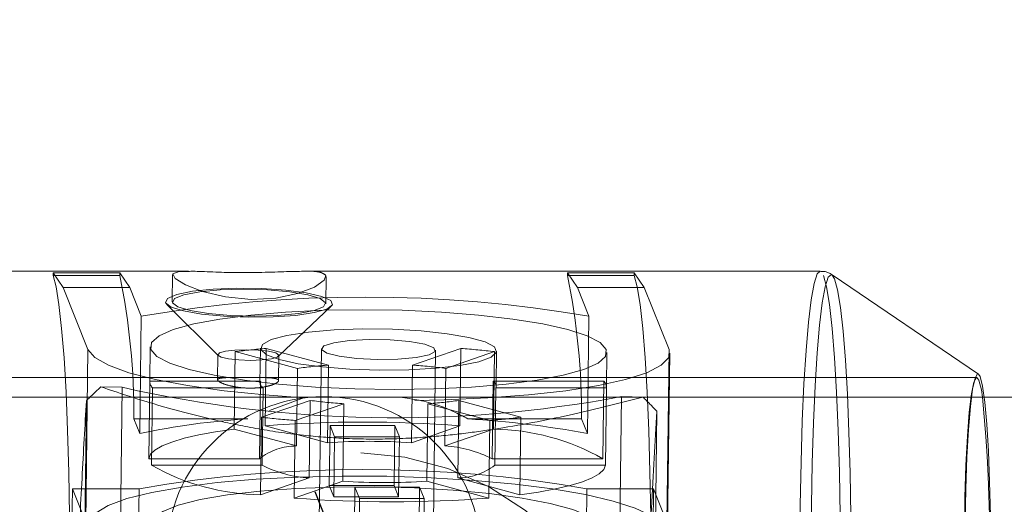
# Model space of a CAD drawing. Units: millimetres. Extents: x 1280 to 20500, y 500 to 29700.
# Drawn here: x 12045 to 12145, y 17536 to 17585 of the extents above; entities that cross this region are included whole.
import ezdxf

# ---------------------------------------------------------------- set-up
doc = ezdxf.new("R2010")
doc.units = ezdxf.units.MM
doc.header["$LTSCALE"] = 100
doc.linetypes.add('CENTERX2', pattern=[20.32, 12.7, -2.54, 2.54, -2.54])
doc.linetypes.add('HIDDEN', pattern=[1.905, 1.27, -0.635])
doc.styles.add('SLDTEXTSTYLE0', font='GOTHIC.TTF', dxfattribs={"width": 0.913})
doc.dimstyles.new('SLDDIMSTYLE0', dxfattribs={"dimtxt": 350, "dimasz": 330.2, "dimexe": 0, "dimexo": 0.0625, "dimgap": 87.5, "dimtad": 1, "dimdec": 3, "dimlfac": 0.5, "dimrnd": 1e-09, "dimzin": 12, "dimdsep": 46, "dimtxsty": 'SLDTEXTSTYLE0', "dimsah": 1, "dimcen": 0.09, "dimadec": 0, "dimazin": 3, "dimtfac": 1, "dimtdec": 3, "dimtofl": 0, "dimtmove": 0, "dimatfit": 3, "dimfxl": 0, "dimfrac": 2, "dimtolj": 1, "dimtzin": 12, "dimarcsym": 0})

# ---------------------------------------------------------------- blocks, each defined once
blk = doc.blocks.new('_D')
at = {"color": 7, "linetype": 'Continuous', "lineweight": 0}
for p, q in [((5698.14, 17630.6), (5698.14, 22614.75)), ((18048.14, 16630.6), (18048.14, 22614.75)), ((18048.14, 22514.75), (5698.14, 22514.75))]:
    blk.add_line(p, q, dxfattribs=at)
for points in [[(5698.14, 22514.75), (6028.34, 22463.95), (6028.34, 22565.55)], [(18048.14, 22514.75), (17717.94, 22565.55), (17717.94, 22463.95)]]:
    blk.add_solid(points, dxfattribs=at)
at = {"color": 7, "linetype": 'Continuous', "lineweight": 0, "insert": (10901.68, 22961.82), "char_height": 350, "attachment_point": 1, "style": 'SLDTEXTSTYLE0'}
blk.add_mtext('6175', dxfattribs=at)

msp = doc.modelspace()

# ---------------------------------------------------------------- linework, layer by layer
at = {"color": 7, "linetype": 'Continuous', "lineweight": 15}
for p, q in [((12062.5913, 17559.4034), (12029.2231, 17559.4034)), ((12126.7518, 17559.4034), (12074.2877, 17559.4034)), ((12142.8438, 17548.9479), (12127.9653, 17559.0281)), ((12127.998, 17559.0023), (12127.9653, 17559.0281)), ((12142.8931, 17548.3266), (12142.6693, 17548.6034)), ((12522.8248, 17546.6034), (12142.0828, 17546.6034))]:
    msp.add_line(p, q, dxfattribs=at)
at = {"color": 7, "linetype": 'HIDDEN', "lineweight": 0}
for p, q in [((12048.8241, 17559.256), (12048.8204, 17558.9606)), ((12055.6032, 17558.9606), (12048.8204, 17558.9606)), ((12055.6068, 17559.256), (12048.8241, 17559.256)), ((12048.8241, 17559.256), (12049.8382, 17557.7424)), ((12055.6068, 17559.256), (12055.6032, 17558.9606)), ((12056.621, 17557.7424), (12055.6068, 17559.256)), ((12060.9703, 17559.059), (12060.9355, 17556.3021)), ((12076.5343, 17556.1051), (12076.5691, 17558.8621)), ((12101.0913, 17559.256), (12101.0876, 17558.9606)), ((12107.8703, 17558.9606), (12101.0876, 17558.9606)), ((12107.874, 17559.256), (12101.0913, 17559.256)), ((12101.0913, 17559.256), (12102.1054, 17557.7424)), ((12107.874, 17559.256), (12107.8703, 17558.9606)), ((12108.8882, 17557.7424), (12107.874, 17559.256)), ((12128.2215, 17558.6236), (12127.998, 17559.0023)), ((12049.8382, 17557.7424), (12056.621, 17557.7424)), ((12052.3653, 17551.4394), (12049.8382, 17557.7424)), ((12056.621, 17557.7424), (12057.7906, 17554.8251)), ((12102.1054, 17557.7424), (12108.8882, 17557.7424)), ((12103.2752, 17554.8251), (12102.1054, 17557.7424)), ((12108.8882, 17557.7424), (12111.4154, 17551.4394)), ((12060.3664, 17556.0471), (12065.6158, 17550.8295)), ((12071.7174, 17550.7525), (12077.0968, 17555.836)), ((12057.7906, 17554.8251), (12057.6403, 17542.9111)), ((12103.2752, 17554.8251), (12103.1247, 17542.9111)), ((12058.6922, 17551.7323), (12058.6475, 17548.1876)), ((12069.8913, 17551.5909), (12069.8466, 17548.0462)), ((12070.4861, 17551.5588), (12070.3867, 17543.6819)), ((12070.4861, 17551.5588), (12076.7924, 17549.8533)), ((12076.0908, 17551.5126), (12075.8697, 17533.9863)), ((12085.3283, 17549.8533), (12090.2669, 17551.5588)), ((12090.1675, 17543.6819), (12090.2669, 17551.5588)), ((12052.3653, 17551.4394), (12052.1442, 17533.9131)), ((12065.568, 17550.9257), (12065.5357, 17548.3612)), ((12067.2371, 17543.35), (12067.3366, 17551.227)), ((12073.6429, 17549.5214), (12067.3366, 17551.227)), ((12071.7351, 17548.2826), (12071.7676, 17550.8475)), ((12087.4687, 17533.8399), (12087.6899, 17551.3662)), ((12093.6827, 17551.227), (12088.744, 17549.5214)), ((12093.6827, 17551.227), (12093.5832, 17543.35)), ((12093.8447, 17547.7433), (12093.8894, 17551.288)), ((12105.0438, 17547.6021), (12105.0885, 17551.1466)), ((12111.4154, 17551.4394), (12111.1941, 17533.9131)), ((12111.2669, 17533.5397), (12111.488, 17551.0659)), ((12073.5434, 17541.6445), (12073.6429, 17549.5214)), ((12076.7924, 17549.8533), (12076.6929, 17541.9763)), ((12085.2289, 17541.9763), (12085.3283, 17549.8533)), ((12088.744, 17549.5214), (12088.6446, 17541.6445)), ((12142.6693, 17548.6034), (12013.3055, 17548.6034)), ((12055.8537, 17547.6048), (12053.6826, 17547.6453)), ((12055.6425, 17530.8663), (12055.8537, 17547.6048)), ((12058.6491, 17548.2267), (12058.5496, 17540.3497)), ((12058.6491, 17548.2267), (12069.894, 17548.2267)), ((12058.8158, 17539.686), (12058.9153, 17547.5628)), ((12068.0348, 17547.5628), (12058.9153, 17547.5628)), ((12070.1602, 17547.5628), (12069.5564, 17547.5628)), ((12069.894, 17548.2267), (12069.7945, 17540.3497)), ((12070.0607, 17539.686), (12070.1602, 17547.5628)), ((12093.4317, 17540.3497), (12093.5311, 17548.2267)), ((12093.5311, 17548.2267), (12104.776, 17548.2267)), ((12093.7973, 17547.5628), (12093.6979, 17539.686)), ((12105.0422, 17547.5628), (12093.7973, 17547.5628)), ((12104.6766, 17540.3497), (12104.776, 17548.2267)), ((12105.0422, 17547.5628), (12104.9428, 17539.686)), ((12142.0828, 17546.6034), (12012.7189, 17546.6034)), ((12074.3794, 17546.5776), (12070.8314, 17545.2397)), ((12106.5697, 17546.6579), (12106.3584, 17529.9194)), ((12108.7408, 17546.6174), (12106.5697, 17546.6579)), ((12052.2156, 17546.2446), (12052.0223, 17530.9339)), ((12070.0086, 17544.5626), (12074.9472, 17546.2682)), ((12078.3629, 17545.9362), (12073.4243, 17544.2307)), ((12074.9472, 17546.2682), (12074.8478, 17538.3912)), ((12078.2635, 17538.0592), (12078.3629, 17545.9362)), ((12086.8989, 17545.9362), (12086.7995, 17538.0592)), ((12093.2052, 17544.2307), (12086.8989, 17545.9362)), ((12089.949, 17538.3912), (12090.0484, 17546.2682)), ((12090.0484, 17546.2682), (12096.3547, 17544.5626)), ((12070.0086, 17544.5626), (12069.9092, 17536.6857)), ((12096.2553, 17536.6857), (12096.3547, 17544.5626)), ((12109.9784, 17529.8518), (12110.1717, 17545.1627)), ((12068.6024, 17544.3991), (12057.0437, 17544.3991)), ((12057.6403, 17542.9111), (12057.0437, 17544.3991)), ((12070.3867, 17543.6819), (12076.6929, 17541.9763)), ((12073.3249, 17536.3537), (12073.4243, 17544.2307)), ((12076.8856, 17537.6341), (12076.9626, 17543.7388)), ((12076.9626, 17543.7388), (12083.5459, 17543.7388)), ((12077.4249, 17542.5858), (12076.9626, 17543.7388)), ((12083.4688, 17537.6341), (12083.5459, 17543.7388)), ((12083.5459, 17543.7388), (12084.0082, 17542.5858)), ((12085.2289, 17541.9763), (12090.1675, 17543.6819)), ((12102.5281, 17544.3991), (12090.9693, 17544.3991)), ((12093.2052, 17544.2307), (12093.1058, 17536.3537)), ((12102.5281, 17544.3991), (12103.1247, 17542.9111)), ((12073.5434, 17541.6445), (12067.2371, 17543.35)), ((12077.3479, 17536.4811), (12077.4249, 17542.5858)), ((12084.0082, 17542.5858), (12077.4249, 17542.5858)), ((12083.9311, 17536.4811), (12084.0082, 17542.5858)), ((12093.5832, 17543.35), (12088.6446, 17541.6445)), ((12058.5496, 17540.3497), (12069.7945, 17540.3497)), ((12070.0607, 17539.686), (12058.8158, 17539.686)), ((12093.4317, 17540.3497), (12104.6766, 17540.3497)), ((12104.9428, 17539.686), (12093.6979, 17539.686)), ((12069.9092, 17536.6857), (12074.8478, 17538.3912)), ((12078.2635, 17538.0592), (12073.3249, 17536.3537)), ((12083.4688, 17537.6341), (12076.8856, 17537.6341)), ((12076.8856, 17537.6341), (12077.3479, 17536.4811)), ((12083.9311, 17536.4811), (12083.4688, 17537.6341)), ((12093.1058, 17536.3537), (12086.7995, 17538.0592)), ((12089.949, 17538.3912), (12096.2553, 17536.6857)), ((12050.481, 17513.077), (12050.7867, 17537.2988)), ((12050.7867, 17537.2988), (12057.5695, 17537.2988)), ((12052.1442, 17533.9131), (12050.7867, 17537.2988)), ((12057.2637, 17513.077), (12057.5695, 17537.2988)), ((12077.3479, 17536.4811), (12083.9311, 17536.4811)), ((12079.4072, 17531.3451), (12079.4842, 17537.4498)), ((12079.4842, 17537.4498), (12086.0676, 17537.4498)), ((12079.9465, 17536.2968), (12079.4842, 17537.4498)), ((12085.9904, 17531.3451), (12086.0676, 17537.4498)), ((12086.0676, 17537.4498), (12086.5299, 17536.2968)), ((12102.7482, 17513.077), (12103.0539, 17537.2988)), ((12103.0539, 17537.2988), (12109.8367, 17537.2988)), ((12109.5309, 17513.077), (12109.8367, 17537.2988)), ((12109.8367, 17537.2988), (12111.1941, 17533.9131)), ((12079.8695, 17530.1922), (12079.9465, 17536.2968)), ((12086.5299, 17536.2968), (12079.9465, 17536.2968)), ((12086.4527, 17530.1922), (12086.5299, 17536.2968))]:
    msp.add_line(p, q, dxfattribs=at)
at = {"color": 7, "linetype": 'CENTERX2'}
msp.add_line((12075.413, 17537.0241), (12093.9206, 17490.8655), dxfattribs=at)
at = {"color": 7, "linetype": 'HIDDEN', "lineweight": 0, "flags": 128}
for points in [[(12048.8204, 17558.9606), (12049.1315, 17557.8244), (12049.4262, 17556.0179), (12049.6972, 17553.5856), (12049.9377, 17550.5875), (12050.1419, 17547.0973), (12050.3049, 17543.201), (12050.4223, 17538.9944), (12050.4916, 17534.5813), (12050.5109, 17530.0702), (12050.4798, 17525.5722), (12050.399, 17521.1981), (12050.2704, 17517.0556), (12050.0974, 17513.2467), (12049.8841, 17509.8652), (12049.6358, 17506.9943), (12049.3586, 17504.7047), (12049.0594, 17503.0529), (12048.7454, 17502.0794), (12048.4245, 17501.8083), (12048.1045, 17502.2463)], [(12062.5913, 17559.3865), (12061.62, 17559.3679), (12060.9896, 17559.1314), (12061.234, 17558.6644), (12062.2675, 17558.0345), (12064.0099, 17557.3524), (12066.3393, 17556.7903), (12068.9464, 17556.5418), (12071.4529, 17556.6763), (12073.6473, 17557.1308), (12075.3702, 17557.7927), (12076.3813, 17558.4871), (12076.5499, 17558.9606), (12076.5499, 17558.9606)], [(12107.5125, 17501.8034), (12107.7955, 17502.0794), (12108.1094, 17503.0529), (12108.4086, 17504.7047), (12108.6859, 17506.9943), (12108.934, 17509.8652), (12109.1474, 17513.2467), (12109.3204, 17517.0556), (12109.4489, 17521.1981), (12109.5297, 17525.5722), (12109.5609, 17530.0702), (12109.5417, 17534.5813), (12109.4724, 17538.9944), (12109.3549, 17543.201), (12109.192, 17547.0973), (12108.9877, 17550.5875), (12108.7472, 17553.5856), (12108.4763, 17556.0179), (12108.1815, 17557.8244), (12107.8703, 17558.9606)], [(12127.1097, 17558.9606), (12127.4208, 17557.8244), (12127.7155, 17556.0179), (12127.9864, 17553.5856), (12128.227, 17550.5875), (12128.4313, 17547.0973), (12128.5942, 17543.201), (12128.7117, 17538.9944), (12128.781, 17534.5813), (12128.8002, 17530.0702), (12128.769, 17525.5722), (12128.6882, 17521.1981), (12128.5597, 17517.0556), (12128.3867, 17513.2467), (12128.1734, 17509.8652), (12127.9252, 17506.9943), (12127.6479, 17504.7047), (12127.3487, 17503.0529), (12127.0348, 17502.0794), (12126.7462, 17501.8035)], [(12127.9905, 17502.1979), (12128.1475, 17502.4185), (12128.4577, 17503.3804), (12128.7534, 17505.0126), (12129.0273, 17507.2749), (12129.2726, 17510.1117), (12129.4833, 17513.453), (12129.6543, 17517.2166), (12129.7814, 17521.3099), (12129.8612, 17525.632), (12129.892, 17530.0765), (12129.8729, 17534.534), (12129.8045, 17538.8948), (12129.6884, 17543.0512), (12129.5275, 17546.9013), (12129.3256, 17550.3501), (12129.0879, 17553.3125), (12128.8202, 17555.7158), (12128.529, 17557.5008), (12128.2215, 17558.6236)], [(12060.2564, 17556.2036), (12060.4576, 17556.6413), (12061.3942, 17557.0401), (12062.9832, 17557.3646), (12065.0832, 17557.5858), (12067.5076, 17557.6843), (12070.0411, 17557.6513), (12072.4585, 17557.4895), (12074.545, 17557.2135), (12076.1154, 17556.8479), (12077.0299, 17556.4249), (12077.2075, 17555.9822), (12076.632, 17555.5593), (12075.3551, 17555.1937), (12073.4898, 17554.9177), (12071.2019, 17554.7559), (12068.695, 17554.7229), (12066.1916, 17554.8214), (12063.9142, 17555.0426), (12062.065, 17555.3671), (12060.8085, 17555.7659), (12060.2564, 17556.2036)], [(12060.9547, 17556.2036), (12061.1666, 17556.6246), (12062.1194, 17557.0046), (12063.7198, 17557.3059), (12065.811, 17557.4995), (12068.1886, 17557.5662), (12070.6195, 17557.4995), (12072.866, 17557.3059), (12074.7081, 17557.0046), (12075.9655, 17556.6246), (12076.5151, 17556.2036), (12076.3031, 17555.7826), (12075.3504, 17555.4026), (12073.75, 17555.1013), (12071.6587, 17554.9077), (12069.2812, 17554.841), (12066.8503, 17554.9077), (12064.6038, 17555.1013), (12062.7617, 17555.4026), (12061.5042, 17555.7826), (12060.9547, 17556.2036)], [(12058.7492, 17551.4394), (12058.8186, 17552.1432), (12059.5889, 17552.8256), (12061.0369, 17553.466), (12063.1186, 17554.0446), (12065.7706, 17554.5442), (12068.9124, 17554.9494), (12072.4486, 17555.2479), (12076.2715, 17555.4308), (12080.2653, 17555.4924), (12084.3085, 17555.4308), (12088.2781, 17555.2479), (12092.0537, 17554.9494), (12095.5204, 17554.5442), (12098.573, 17554.0446), (12101.1187, 17553.466), (12103.0802, 17552.8256), (12104.3979, 17552.1432), (12105.0316, 17551.4394), (12104.9622, 17550.7357), (12104.1918, 17550.0532), (12102.7437, 17549.413), (12100.6621, 17548.8343), (12098.0101, 17548.3347), (12094.8683, 17547.9295), (12091.3322, 17547.6309), (12087.5092, 17547.4482), (12083.5154, 17547.3865), (12079.4723, 17547.4482), (12075.5026, 17547.6309), (12071.727, 17547.9295), (12068.2603, 17548.3347), (12065.2077, 17548.8343), (12062.662, 17549.413), (12060.7005, 17550.0532), (12059.3829, 17550.7357), (12058.7492, 17551.4394)], [(12069.9208, 17551.4394), (12070.0878, 17551.9608), (12070.9964, 17552.4493), (12072.5895, 17552.8744), (12074.767, 17553.2094), (12077.3922, 17553.4332), (12080.2999, 17553.5316), (12083.3076, 17553.4986), (12086.2262, 17553.3363), (12088.8724, 17553.0547), (12091.08, 17552.6717), (12092.71, 17552.2112), (12093.6602, 17551.7021), (12093.8709, 17551.1767), (12093.3288, 17550.6678), (12092.0681, 17550.2073), (12090.1678, 17549.8242), (12087.7473, 17549.5427), (12084.9589, 17549.3803), (12081.9777, 17549.3473), (12078.9909, 17549.4457), (12076.1864, 17549.6695), (12073.7402, 17550.0044), (12071.8063, 17550.4296), (12070.5059, 17550.9181), (12069.9208, 17551.4394)], [(12076.1051, 17551.4394), (12076.349, 17551.8055), (12077.3413, 17552.122), (12078.948, 17552.3465), (12080.9521, 17552.4484), (12083.0828, 17552.4139), (12085.0526, 17552.248), (12086.5953, 17551.9729), (12087.5025, 17551.6256), (12087.6519, 17551.2533), (12087.023, 17550.9061), (12085.701, 17550.6309), (12083.8643, 17550.4649), (12081.7611, 17550.4305), (12079.6753, 17550.5325), (12077.8887, 17550.7568), (12076.6425, 17551.0734), (12076.1051, 17551.4394)], [(12074.3159, 17546.5456), (12070.3336, 17546.8321), (12066.2134, 17547.2561), (12062.4791, 17547.783), (12059.2228, 17548.4), (12056.5246, 17549.0919), (12054.4511, 17549.8415), (12053.0533, 17550.6306), (12052.3653, 17551.4394)], [(12065.5756, 17550.8866), (12065.728, 17551.0939), (12066.3278, 17551.2695), (12067.2839, 17551.387), (12068.4507, 17551.4282), (12069.6505, 17551.387), (12070.7008, 17551.2695), (12071.4414, 17551.0939), (12071.7599, 17550.8866), (12071.6076, 17550.6794), (12071.0079, 17550.5037), (12070.0517, 17550.3863), (12068.885, 17550.3451), (12067.6851, 17550.3863), (12066.6349, 17550.5037), (12065.8941, 17550.6794), (12065.5756, 17550.8866)], [(12111.4154, 17551.4394), (12111.3762, 17550.6306), (12110.611, 17549.8415), (12109.1386, 17549.0919), (12106.9952, 17548.4), (12104.2337, 17547.783), (12100.9221, 17547.2561), (12097.1417, 17546.8321), (12092.986, 17546.5215), (12088.5569, 17546.3321), (12085.5671, 17546.2762)], [(12142.6693, 17548.6034), (12142.6348, 17548.5969), (12142.3777, 17548.1304), (12142.1328, 17546.9463), (12141.9097, 17545.0932), (12141.7177, 17542.6469), (12141.5647, 17539.7075), (12141.457, 17536.3954), (12141.3989, 17532.8462), (12141.3927, 17529.2051), (12141.439, 17525.6214), (12141.5354, 17522.2415), (12141.6783, 17519.204), (12141.8619, 17516.6332), (12142.0785, 17514.6344), (12142.3193, 17513.2893), (12142.5744, 17512.653), (12142.6693, 17512.6034)], [(12142.8438, 17548.9479), (12143.0092, 17548.6867), (12143.2558, 17547.7134), (12143.4841, 17546.0825), (12143.6855, 17543.8566), (12143.852, 17541.1216), (12143.9774, 17537.9823), (12144.0568, 17534.5595), (12144.0872, 17530.9845), (12144.0674, 17527.395), (12143.9982, 17523.9288), (12143.8822, 17520.719), (12143.7239, 17517.8891), (12143.5293, 17515.5479), (12143.3059, 17513.7852), (12143.0625, 17512.6688), (12142.8438, 17512.2589)], [(12070.1602, 17547.5628), (12070.0611, 17547.6454), (12069.9806, 17547.7283), (12069.9189, 17547.8115), (12069.8761, 17547.8948), (12069.8521, 17547.9782), (12069.8471, 17548.0612), (12069.8611, 17548.1442), (12069.894, 17548.2267)], [(12093.5311, 17548.2267), (12093.6302, 17548.1442), (12093.7107, 17548.0612), (12093.7724, 17547.9782), (12093.8152, 17547.8948), (12093.8392, 17547.8115), (12093.8442, 17547.7283), (12093.8302, 17547.6454), (12093.7973, 17547.5628)], [(12058.5496, 17540.3497), (12058.7212, 17540.7928), (12059.1732, 17541.2264), (12059.9001, 17541.6452), (12060.8928, 17542.0443), (12062.1395, 17542.4187), (12063.625, 17542.7638), (12065.3311, 17543.0756), (12067.2371, 17543.35)], [(12080.093, 17540.9359), (12084.5766, 17540.495), (12088.935, 17539.3517), (12093.0555, 17537.5352), (12096.8312, 17535.0928), (12100.1644, 17532.0878), (12102.9688, 17528.5978), (12105.1717, 17524.7133), (12106.7159, 17520.535), (12107.5617, 17516.171), (12107.6871, 17511.7344), (12107.0888, 17507.3401), (12105.7823, 17503.1018), (12103.8014, 17499.1294), (12101.1975, 17495.5257), (12098.038, 17492.3841), (12094.4046, 17489.7858), (12090.3916, 17487.7984), (12086.103, 17486.4731), (12081.6495, 17485.8444), (12077.1468, 17485.9285), (12072.7114, 17486.7232), (12068.4581, 17488.2079), (12064.4972, 17490.3442), (12060.9312, 17493.0769), (12057.8524, 17496.3349), (12055.3407, 17500.0342), (12053.461, 17504.0786), (12052.2621, 17508.3637), (12051.7749, 17512.7783), (12052.0122, 17517.2082), (12052.9677, 17521.5385), (12054.6167, 17525.6572), (12056.9166, 17529.4576), (12059.8077, 17532.8412), (12063.2151, 17535.7205), (12067.0507, 17538.0207), (12071.215, 17539.6825), (12075.6004, 17540.6626), (12080.093, 17540.9359)], [(12104.9428, 17539.686), (12104.7711, 17539.2429), (12104.3192, 17538.8093), (12103.5924, 17538.3904), (12102.5996, 17537.9914), (12101.3529, 17537.617), (12099.8675, 17537.2719), (12098.1613, 17536.9601), (12096.2553, 17536.6857)], [(12052.6861, 17534.0604), (12053.2103, 17534.8417), (12054.4349, 17535.5904), (12056.3301, 17536.2881), (12058.8491, 17536.9178), (12061.9298, 17537.4637), (12065.4964, 17537.9125), (12069.4612, 17538.2531), (12073.7265, 17538.4772), (12078.1872, 17538.5791), (12082.7336, 17538.5565), (12087.2536, 17538.4098), (12091.6359, 17538.1428), (12095.7727, 17537.7618), (12099.5622, 17537.2765), (12102.9109, 17536.6986), (12105.7365, 17536.0424), (12107.9693, 17535.3241), (12109.5544, 17534.5614), (12110.4528, 17533.7729), (12110.6422, 17532.9783)], [(12104.407, 17533.0948), (12104.1913, 17533.8074), (12103.2517, 17534.5108), (12101.6182, 17535.1825), (12099.3433, 17535.8006), (12096.5003, 17536.3454), (12093.1803, 17536.7994), (12089.4903, 17537.1479), (12085.5488, 17537.3799), (12081.4823, 17537.4877), (12077.4217, 17537.468), (12073.4974, 17537.3213), (12069.8358, 17537.0525), (12066.5542, 17536.6702), (12063.7583, 17536.1866), (12061.5379, 17535.6171), (12059.9643, 17534.9803), (12059.0882, 17534.2966), (12058.9378, 17533.5878), (12059.5177, 17532.8768), (12060.8095, 17532.1866), (12062.7716, 17531.5391), (12065.3409, 17530.9553), (12068.4348, 17530.4539), (12071.954, 17530.051), (12075.7852, 17529.7596), (12079.8054, 17529.5891), (12083.8853, 17529.5448), (12087.8938, 17529.6283), (12091.7022, 17529.8368), (12095.1879, 17530.1638), (12098.2389, 17530.5985), (12100.7572, 17531.1272), (12102.6619, 17531.7327), (12103.8916, 17532.3956), (12104.407, 17533.0948)]]:
    msp.add_lwpolyline(points, dxfattribs=at)
at = {"color": 8, "linetype": 'Continuous', "lineweight": 15, "flags": 128}
for points in [[(12126.7462, 17501.8035), (12126.7139, 17501.8083), (12126.3938, 17502.2463), (12126.0827, 17503.3824), (12125.788, 17505.1889), (12125.517, 17507.6211), (12125.2765, 17510.6193), (12125.0722, 17514.1095), (12124.9094, 17518.0058), (12124.7919, 17522.2124), (12124.7226, 17526.6255), (12124.7033, 17531.1366), (12124.7345, 17535.6346), (12124.8153, 17540.0087), (12124.9439, 17544.1512), (12125.1168, 17547.9602), (12125.3301, 17551.3417), (12125.5784, 17554.2126), (12125.8556, 17556.5021), (12126.1548, 17558.1539), (12126.4688, 17559.1273), (12126.7483, 17559.4034)], [(12127.9653, 17559.0281), (12127.9054, 17559.0563), (12127.5883, 17558.7883), (12127.2781, 17557.8265), (12126.9823, 17556.1943), (12126.7085, 17553.9319), (12126.4632, 17551.0951), (12126.2524, 17547.7538), (12126.0814, 17543.9901), (12125.9544, 17539.897), (12125.8745, 17535.5748), (12125.8438, 17531.1303), (12125.8628, 17526.6728), (12125.9313, 17522.3121), (12126.0474, 17518.1556), (12126.2083, 17514.3055), (12126.4101, 17510.8568), (12126.6478, 17507.8943), (12126.9156, 17505.491), (12127.2067, 17503.706), (12127.5142, 17502.5833), (12127.8304, 17502.1506), (12127.9653, 17502.1787)]]:
    msp.add_lwpolyline(points, dxfattribs=at)
at = {"color": 7, "linetype": 'Continuous', "lineweight": 15, "flags": 128}
for points in [[(12142.8438, 17512.2589), (12142.8081, 17512.2416), (12142.5527, 17512.5201), (12142.3062, 17513.4935), (12142.0778, 17515.1244), (12141.8765, 17517.3501), (12141.7099, 17520.0852), (12141.5845, 17523.2245), (12141.5051, 17526.6474), (12141.4747, 17530.2223), (12141.4945, 17533.8118), (12141.5638, 17537.2781), (12141.6799, 17540.4878), (12141.8382, 17543.3177), (12142.0327, 17545.6589), (12142.256, 17547.4217), (12142.4996, 17548.5381), (12142.7538, 17548.9652), (12142.8438, 17548.9479)], [(12143.256, 17546.6034), (12143.1423, 17547.3309), (12142.8931, 17548.3266)]]:
    msp.add_lwpolyline(points, dxfattribs=at)
at = {"color": 7, "linetype": 'HIDDEN', "lineweight": 0}
msp.add_circle((12076.327, 17530.691), 15.9616, dxfattribs=at)
for centre, radius, start, end in [((11986.0502, 17544.7279), 70.9942, 359.734679, 11.564817), ((12031.5644, 17544.7308), 70.9645, 359.732193, 11.567303), ((12080.5329, 17423.3463), 133.4312, 80.186486, 99.813514), ((12076.9457, 17475.147), 76.6844, 94.832131, 97.198525), ((12082.5356, 17454.2448), 97.6206, 83.443264, 85.457563), ((12079.3534, 17510.4389), 39.4976, 93.717701, 98.312955), ((12082.1728, 17499.6331), 50.3192, 82.496238, 86.404588), ((12080.0873, 17518.5226), 39.3109, 132.197674, 135.154273), ((12083.4945, 17669.3998), 124.8921, 257.213597, 280.647198), ((12059.5721, 17548.2115), 0.9231, 179.05606, 224.642515), ((12104.1194, 17547.5781), 0.923, 359.051903, 44.646672), ((12080.9652, 17517.8659), 39.9767, 43.064209, 45.989009), ((11974.2232, 17530.6034), 169.7883, 354.592707, 5.407293), ((12081.5164, 17596.1172), 50.28, 262.492724, 266.40414), ((12084.3382, 17585.334), 39.4809, 273.718867, 278.316078), ((12081.1883, 17641.8804), 97.9579, 263.446731, 265.454095), ((12086.7202, 17620.8833), 76.9264, 274.835853, 277.194802), ((12073.2412, 17469.1069), 75.435, 93.525512, 101.935582), ((12080.2771, 17419.1781), 124.896, 85.458025, 94.541975), ((12084.5959, 17441.948), 102.6492, 79.600714, 86.440222), ((12093.3033, 17520.3062), 23.0455, 60.428183, 89.304077), ((12073.5882, 17535.4399), 6.2047, 90.413722, 127.692394), ((12080.9609, 17476.3495), 65.7655, 86.279055, 93.720945), ((12087.8725, 17529.2925), 12.3761, 63.308246, 86.423113), ((12070.1891, 17559.7295), 23.0455, 240.428183, 269.304077), ((12075.6199, 17550.7432), 12.3761, 243.308246, 266.423113), ((12089.9041, 17544.5961), 6.205, 270.414748, 307.691369), ((12080.3117, 17405.8157), 133.4355, 80.186828, 99.813172), ((12082.5315, 17603.7558), 65.835, 266.282989, 273.717011), ((12083.2154, 17660.9043), 124.9427, 265.459728, 274.540272)]:
    msp.add_arc(centre, radius, start, end, dxfattribs=at)
at = {"color": 7, "linetype": 'Continuous', "lineweight": 15}
for points, knots in [([(12074.2877, 17559.3964), (12073.7361, 17559.3885), (12072.5274, 17559.3712), (12070.0863, 17559.2699), (12067.4356, 17559.2542), (12065.0114, 17559.3156), (12063.3229, 17559.4086), (12062.7378, 17559.3909), (12062.5913, 17559.3865)], [0, 0, 0, 0, 0.166395089, 0.364616721, 0.558181368, 0.746195915, 0.936474782, 1, 1, 1, 1]), ([(12128.165, 17558.8356), (12128.1045, 17558.8998), (12127.8721, 17559.146), (12127.2624, 17559.45), (12126.8106, 17559.368), (12126.7142, 17559.3505)], [0, 0, 0, 0, 0.21698178, 0.83298232, 1, 1, 1, 1])]:
    msp.add_open_spline(points, degree=3, knots=knots, dxfattribs=at)
at = {"color": 7, "linetype": 'HIDDEN', "lineweight": 0}
for points, knots in [([(12076.5499, 17558.9606), (12076.3968, 17559.0861), (12076.0909, 17559.3372), (12075.1613, 17559.4163), (12074.3879, 17559.3987), (12074.2877, 17559.3964)], [0, 0, 0, 0, 0.46552457, 0.93072005, 1, 1, 1, 1]), ([(12065.5433, 17548.3266), (12065.6011, 17548.2603), (12065.7167, 17548.1278), (12066.3045, 17547.8846), (12067.1291, 17547.6682), (12068.134, 17547.5283), (12069.1911, 17547.5062), (12070.1799, 17547.6056), (12070.9986, 17547.7984), (12071.5589, 17548.0371), (12071.7904, 17548.2661), (12071.6661, 17548.4413), (12071.2075, 17548.5474), (12070.4627, 17548.5934), (12069.5083, 17548.6037), (12068.4544, 17548.6031), (12067.4286, 17548.6036), (12066.5389, 17548.5958), (12065.8818, 17548.5537), (12065.5445, 17548.4648), (12065.5436, 17548.3673), (12065.5433, 17548.3266)], [0, 0, 0, 0, 0.05315612, 0.10629942, 0.15991035, 0.21386642, 0.26729601, 0.32013782, 0.37324743, 0.42707087, 0.48093476, 0.53412021, 0.58698449, 0.64032584, 0.69426686, 0.74796511, 0.80094621, 0.8538714, 0.90745236, 0.96141863, 1, 1, 1, 1]), ([(12053.6826, 17547.6453), (12055.4341, 17547.0622), (12058.9336, 17545.897), (12064.2226, 17544.4809), (12069.2912, 17543.4039), (12073.6676, 17542.7479), (12078.3577, 17542.3637), (12083.0957, 17542.3083), (12087.4609, 17542.5662), (12091.2725, 17542.987), (12096.3431, 17543.7524), (12102.3204, 17544.9544), (12106.5986, 17546.0625), (12108.7408, 17546.6174)], [0, 0, 0, 0, 0.13642489, 0.27258123, 0.34813126, 0.42309322, 0.47777978, 0.53285909, 0.59469414, 0.65008018, 0.70563809, 0.85260142, 1, 1, 1, 1]), ([(12090.9693, 17544.3991), (12089.9704, 17544.9195), (12087.8218, 17546.0386), (12085.3752, 17546.4066), (12084.066, 17546.6034)], [0, 0, 0, 0, 0.46491459, 1, 1, 1, 1]), ([(12051.4993, 17492.4594), (12051.4169, 17493.6053), (12051.2417, 17496.0444), (12051.0423, 17500.0417), (12050.9002, 17504.2606), (12050.8346, 17508.1209), (12050.8309, 17512.5086), (12050.8968, 17517.2033), (12051.0221, 17521.7723), (12051.172, 17525.9154), (12051.4148, 17531.5895), (12051.7634, 17538.5139), (12052.0647, 17543.6652), (12052.2156, 17546.2446)], [0, 0, 0, 0, 0.122601833, 0.260942924, 0.337698089, 0.413861418, 0.469423239, 0.525383976, 0.588207524, 0.644481949, 0.700927333, 0.850241895, 1, 1, 1, 1]), ([(12110.1717, 17545.1627), (12109.9853, 17542.0157), (12109.7729, 17538.4293), (12109.5689, 17534.2894), (12109.5439, 17533.7822)], [0, 0, 0, 0, 0.87748894, 1, 1, 1, 1])]:
    msp.add_open_spline(points, degree=3, knots=knots, dxfattribs=at)

# ---------------------------------------------------------------- dimensions: what is measured, and where the dimension line sits
at = {"color": 7, "linetype": 'Continuous', "lineweight": 0}
dim = msp.add_linear_dim(base=(5698.136, 22514.7488), p1=(18048.136, 16530.6034), p2=(5698.136, 17530.6034), dimstyle='SLDDIMSTYLE0', dxfattribs=at)
dim.commit()
dim.dimension.update_dxf_attribs({"geometry": '_D', "text_midpoint": (11418.9018, 22514.7488), "dimtype": 160})

doc.saveas('drawing.dxf')
